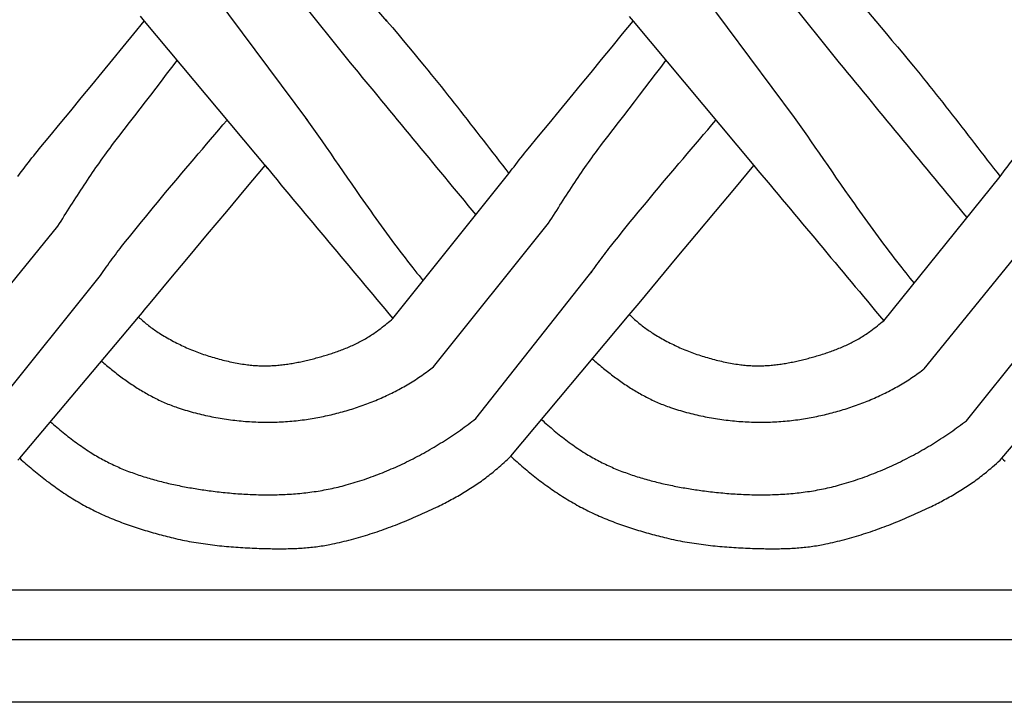
# Model space of a CAD drawing. Units: millimetres. Extents: x 54 to 246, y -31 to 31.
# Drawn here: x 85 to 130, y -31 to 0 of the extents above; entities that cross this region are included whole.
import ezdxf

# ---------------------------------------------------------------- set-up
doc = ezdxf.new("R2010")
doc.units = ezdxf.units.MM
doc.layers.add('Vector Layer 4', color=7, linetype='Continuous', lineweight=30)

msp = doc.modelspace()

# ---------------------------------------------------------------- linework, layer by layer
at = {"layer": 'Vector Layer 4', "color": 18, "lineweight": 30, "true_color": 0x000000}
for p, q in [((102.122, -0.125), (96.551, 6.494)), ((118.713, 6.494), (124.284, -0.125)), ((95.084, 4.714), (100.456, -2.017)), ((117.247, 4.714), (122.618, -2.017)), ((93.238, 2.463), (98.514, -4.627)), ((115.4, 2.463), (120.58, -4.49)), ((91.116, -0.129), (96.71, -6.816)), ((113.278, -0.129), (118.756, -6.676)), ((98.415, -4.493), (98.415, -4.493)), ((102.393, -13.61), (107.65, -7.035)), ((124.64, -13.711), (129.916, -7.168)), ((104.227, -15.802), (109.449, -9.289)), ((81.942, -15.898), (87.199, -9.428)), ((126.469, -15.898), (131.726, -9.428)), ((106.149, -18.148), (111.473, -11.403)), ((111.375, -11.527), (111.375, -11.527)), ((83.862, -18.245), (89.129, -11.665)), ((128.389, -18.245), (133.656, -11.665)), ((85.472, -19.952), (90.859, -13.544)), ((107.733, -19.858), (113.108, -13.438)), ((129.999, -19.952), (135.386, -13.544)), ((73.503, -25.919), (226.363, -25.919)), ((226.363, -28.179), (73.503, -28.179))]:
    msp.add_line(p, q, dxfattribs=at)
at = {"layer": 'Vector Layer 4', "color": 18, "lineweight": 30, "true_color": 0x000000, "extrusion": (0, 0, -1)}
for points in [[(-73.503, -31.016), (-73.503, 30.857), (-73.503, 30.857), (-226.363, 30.857), (-226.363, 30.857), (-226.363, -31.016), (-226.363, -31.016), (-73.503, -31.016)], [(-129.916, -7.168), (-129.994, -7.062), (-130.073, -6.957), (-130.153, -6.851), (-130.232, -6.747), (-130.312, -6.642), (-130.393, -6.538), (-130.473, -6.434), (-130.555, -6.331), (-130.636, -6.228), (-130.719, -6.126), (-130.801, -6.024), (-130.884, -5.923), (-130.884, -5.923), (-131.722, -4.905), (-132.56, -3.887), (-133.397, -2.868), (-134.233, -1.849), (-135.069, -0.829), (-135.904, 0.191)], [(-85.389, -7.168), (-85.467, -7.062), (-85.546, -6.957), (-85.626, -6.851), (-85.705, -6.746), (-85.785, -6.642), (-85.866, -6.538), (-85.946, -6.434), (-86.028, -6.331), (-86.109, -6.228), (-86.192, -6.126), (-86.274, -6.024), (-86.357, -5.923), (-86.357, -5.923), (-86.834, -5.346), (-87.311, -4.767), (-87.787, -4.189), (-88.263, -3.61), (-88.739, -3.03), (-89.214, -2.451), (-89.69, -1.871), (-90.165, -1.29), (-90.641, -0.71), (-91.116, -0.129)], [(-102.068, -0.061), (-102.122, -0.125), (-102.122, -0.125), (-102.367, -0.416), (-102.611, -0.708), (-102.855, -1), (-103.099, -1.292), (-103.342, -1.585), (-103.585, -1.878), (-103.827, -2.172), (-103.827, -2.172), (-103.978, -2.356), (-104.128, -2.54), (-104.278, -2.725), (-104.428, -2.91), (-104.577, -3.096), (-104.725, -3.282), (-104.873, -3.468), (-105.021, -3.655), (-105.168, -3.842), (-105.315, -4.029), (-105.462, -4.216), (-105.609, -4.404), (-105.755, -4.592), (-105.901, -4.78), (-106.047, -4.968), (-106.193, -5.156), (-106.339, -5.344), (-106.484, -5.532), (-106.63, -5.72), (-106.775, -5.908), (-106.921, -6.097), (-107.066, -6.285), (-107.212, -6.472), (-107.358, -6.66), (-107.504, -6.848), (-107.65, -7.035)], [(-107.65, -7.035), (-107.727, -6.932), (-107.805, -6.829), (-107.882, -6.727), (-107.96, -6.625), (-108.039, -6.523), (-108.118, -6.422), (-108.197, -6.321), (-108.277, -6.221), (-108.358, -6.121), (-108.438, -6.022), (-108.52, -5.923), (-108.52, -5.923), (-108.997, -5.346), (-109.473, -4.767), (-109.95, -4.189), (-110.425, -3.61), (-110.901, -3.03), (-111.377, -2.451), (-111.852, -1.871), (-112.327, -1.29), (-112.803, -0.71), (-113.278, -0.129)], [(-124.23, -0.061), (-124.284, -0.125), (-124.284, -0.125), (-124.529, -0.416), (-124.773, -0.708), (-125.017, -1), (-125.261, -1.292), (-125.504, -1.585), (-125.747, -1.878), (-125.989, -2.172), (-125.989, -2.172), (-126.138, -2.353), (-126.287, -2.536), (-126.435, -2.718), (-126.583, -2.901), (-126.73, -3.085), (-126.877, -3.269), (-127.023, -3.453), (-127.169, -3.637), (-127.315, -3.822), (-127.46, -4.007), (-127.605, -4.192), (-127.75, -4.378), (-127.895, -4.563), (-128.04, -4.749), (-128.184, -4.935), (-128.328, -5.121), (-128.472, -5.307), (-128.616, -5.494), (-128.761, -5.68), (-128.905, -5.866), (-129.049, -6.052), (-129.193, -6.239), (-129.337, -6.425), (-129.482, -6.611), (-129.626, -6.797), (-129.771, -6.983), (-129.916, -7.168)], [(-87.199, -9.428), (-87.273, -9.311), (-87.347, -9.194), (-87.421, -9.078), (-87.495, -8.961), (-87.569, -8.844), (-87.643, -8.727), (-87.717, -8.611), (-87.792, -8.494), (-87.866, -8.378), (-87.941, -8.262), (-88.015, -8.146), (-88.09, -8.03), (-88.165, -7.914), (-88.241, -7.799), (-88.316, -7.683), (-88.392, -7.568), (-88.468, -7.453), (-88.544, -7.339), (-88.621, -7.225), (-88.698, -7.111), (-88.775, -6.997), (-88.852, -6.884), (-88.93, -6.771), (-89.008, -6.658), (-89.087, -6.546), (-89.166, -6.434), (-89.245, -6.323), (-89.325, -6.212), (-89.406, -6.101), (-89.486, -5.991), (-89.568, -5.882), (-89.649, -5.773), (-89.732, -5.664), (-89.732, -5.664), (-89.974, -5.353), (-90.215, -5.042), (-90.456, -4.73), (-90.697, -4.418), (-90.937, -4.105), (-91.177, -3.793), (-91.416, -3.479), (-91.655, -3.166), (-91.894, -2.853), (-92.132, -2.539), (-92.37, -2.226), (-92.608, -1.912)], [(-109.449, -9.289), (-109.522, -9.173), (-109.596, -9.057), (-109.67, -8.941), (-109.743, -8.825), (-109.817, -8.709), (-109.891, -8.593), (-109.965, -8.477), (-110.039, -8.362), (-110.113, -8.246), (-110.187, -8.131), (-110.262, -8.016), (-110.337, -7.901), (-110.411, -7.786), (-110.486, -7.671), (-110.562, -7.557), (-110.637, -7.443), (-110.713, -7.329), (-110.789, -7.215), (-110.866, -7.102), (-110.942, -6.989), (-111.019, -6.876), (-111.097, -6.764), (-111.175, -6.652), (-111.253, -6.541), (-111.331, -6.43), (-111.41, -6.319), (-111.49, -6.209), (-111.57, -6.099), (-111.65, -5.989), (-111.731, -5.881), (-111.812, -5.772), (-111.894, -5.664), (-111.894, -5.664), (-112.136, -5.353), (-112.378, -5.042), (-112.619, -4.73), (-112.859, -4.418), (-113.099, -4.105), (-113.339, -3.793), (-113.578, -3.479), (-113.817, -3.166), (-114.056, -2.853), (-114.294, -2.539), (-114.532, -2.226), (-114.77, -1.912)], [(-89.129, -11.665), (-89.195, -11.569), (-89.262, -11.473), (-89.329, -11.377), (-89.396, -11.281), (-89.463, -11.186), (-89.531, -11.092), (-89.6, -10.997), (-89.669, -10.903), (-89.738, -10.81), (-89.808, -10.717), (-89.878, -10.624), (-89.949, -10.532), (-90.02, -10.44), (-90.092, -10.349), (-90.092, -10.349), (-90.271, -10.125), (-90.45, -9.901), (-90.63, -9.677), (-90.811, -9.454), (-90.992, -9.231), (-91.173, -9.009), (-91.355, -8.787), (-91.538, -8.566), (-91.72, -8.344), (-91.904, -8.124), (-92.087, -7.903), (-92.271, -7.683), (-92.456, -7.463), (-92.64, -7.243), (-92.825, -7.024), (-93.01, -6.804), (-93.196, -6.585), (-93.381, -6.366), (-93.567, -6.147), (-93.753, -5.929), (-93.94, -5.71), (-94.126, -5.492), (-94.312, -5.274), (-94.499, -5.055), (-94.686, -4.837), (-94.872, -4.619)], [(-111.381, -11.534), (-111.446, -11.441), (-111.511, -11.348), (-111.577, -11.255), (-111.642, -11.163), (-111.709, -11.071), (-111.775, -10.979), (-111.842, -10.888), (-111.91, -10.797), (-111.978, -10.707), (-112.046, -10.616), (-112.115, -10.527), (-112.184, -10.438), (-112.254, -10.349), (-112.254, -10.349), (-112.433, -10.125), (-112.612, -9.901), (-112.792, -9.677), (-112.973, -9.454), (-113.154, -9.231), (-113.335, -9.009), (-113.517, -8.787), (-113.7, -8.566), (-113.882, -8.345), (-114.066, -8.124), (-114.249, -7.903), (-114.433, -7.683), (-114.618, -7.463), (-114.802, -7.243), (-114.987, -7.024), (-115.172, -6.804), (-115.358, -6.585), (-115.543, -6.366), (-115.729, -6.148), (-115.915, -5.929), (-116.102, -5.711), (-116.288, -5.492), (-116.475, -5.274), (-116.661, -5.056), (-116.848, -4.837), (-117.035, -4.619)]]:
    msp.add_lwpolyline(points, dxfattribs=at)
at = {"layer": 'Vector Layer 4', "color": 18, "lineweight": 30, "true_color": 0x000000}
for points in [[(90.935, 0.094), (91.115, -0.127), (91.115, -0.127), (91.116, -0.128), (91.117, -0.13), (91.118, -0.131), (91.119, -0.132), (91.12, -0.133), (91.12, -0.133), (91.121, -0.134), (91.121, -0.134), (91.12, -0.134), (91.12, -0.133), (91.119, -0.132), (91.118, -0.131), (91.116, -0.129)], [(113.1, 0.09), (113.277, -0.127), (113.277, -0.127), (113.278, -0.128), (113.279, -0.13), (113.28, -0.131), (113.281, -0.132), (113.282, -0.133), (113.282, -0.133), (113.283, -0.134), (113.283, -0.134), (113.283, -0.134), (113.282, -0.133), (113.281, -0.132), (113.28, -0.131), (113.278, -0.129)], [(98.418, -4.49), (98.568, -4.703), (98.719, -4.917), (98.869, -5.131), (99.018, -5.345), (99.168, -5.559), (99.168, -5.559), (99.362, -5.839), (99.555, -6.12), (99.749, -6.4), (99.943, -6.68), (100.136, -6.961), (100.33, -7.241), (100.524, -7.521), (100.719, -7.8), (100.913, -8.08), (100.913, -8.08), (101.031, -8.247), (101.148, -8.414), (101.266, -8.581), (101.384, -8.748), (101.502, -8.914), (101.621, -9.08), (101.74, -9.246), (101.86, -9.412), (101.98, -9.577), (102.1, -9.742), (102.221, -9.906), (102.343, -10.07), (102.465, -10.234), (102.587, -10.397), (102.711, -10.56), (102.711, -10.56), (102.827, -10.713), (102.943, -10.864), (103.06, -11.016), (103.178, -11.166), (103.296, -11.317), (103.296, -11.317), (103.389, -11.433), (103.482, -11.549), (103.575, -11.665), (103.669, -11.781), (103.763, -11.896)], [(120.58, -4.49), (120.73, -4.703), (120.881, -4.917), (121.031, -5.131), (121.181, -5.345), (121.33, -5.559), (121.33, -5.559), (121.524, -5.839), (121.718, -6.12), (121.911, -6.4), (122.105, -6.68), (122.298, -6.961), (122.492, -7.241), (122.686, -7.521), (122.881, -7.8), (123.076, -8.08), (123.076, -8.08), (123.193, -8.247), (123.31, -8.414), (123.428, -8.581), (123.546, -8.748), (123.665, -8.914), (123.783, -9.08), (123.902, -9.246), (124.022, -9.412), (124.142, -9.577), (124.263, -9.742), (124.384, -9.906), (124.505, -10.07), (124.627, -10.234), (124.75, -10.397), (124.873, -10.56), (124.873, -10.56), (124.989, -10.713), (125.105, -10.864), (125.223, -11.016), (125.34, -11.166), (125.459, -11.317), (125.459, -11.317), (125.55, -11.432), (125.642, -11.548), (125.735, -11.663), (125.828, -11.777), (125.921, -11.891), (126.015, -12.005)], [(90.859, -13.544), (90.946, -13.438), (91.033, -13.333), (91.121, -13.227), (91.209, -13.122), (91.297, -13.018), (91.386, -12.914), (91.386, -12.914), (92.254, -11.874), (93.122, -10.834), (93.991, -9.794), (94.858, -8.755), (95.726, -7.715), (96.593, -6.676)], [(113.108, -13.438), (113.196, -13.332), (113.283, -13.227), (113.371, -13.122), (113.46, -13.018), (113.548, -12.914), (113.548, -12.914), (114.417, -11.874), (115.285, -10.834), (116.153, -9.794), (117.021, -8.755), (117.888, -7.715), (118.756, -6.676)], [(90.859, -13.544), (90.908, -13.589), (90.958, -13.633), (91.008, -13.677), (91.059, -13.721), (91.11, -13.764), (91.161, -13.807), (91.213, -13.849), (91.265, -13.891), (91.317, -13.932), (91.37, -13.973), (91.423, -14.013), (91.477, -14.053), (91.531, -14.092), (91.585, -14.131), (91.64, -14.169), (91.696, -14.206), (91.751, -14.243), (91.808, -14.279), (91.808, -14.279), (91.877, -14.323), (91.947, -14.366), (92.017, -14.408), (92.087, -14.45), (92.158, -14.491), (92.23, -14.531), (92.302, -14.571), (92.374, -14.611), (92.446, -14.649), (92.519, -14.687), (92.593, -14.725), (92.666, -14.761), (92.741, -14.797), (92.815, -14.833), (92.89, -14.868), (92.965, -14.902), (93.04, -14.936), (93.116, -14.969), (93.192, -15.001), (93.268, -15.033), (93.345, -15.064), (93.422, -15.094), (93.499, -15.124), (93.576, -15.153), (93.654, -15.182), (93.732, -15.21), (93.81, -15.237), (93.888, -15.264), (93.967, -15.29), (94.045, -15.315), (94.124, -15.34), (94.203, -15.364), (94.283, -15.387), (94.362, -15.41), (94.442, -15.433), (94.521, -15.454), (94.601, -15.475), (94.681, -15.495), (94.761, -15.515), (94.842, -15.534), (94.922, -15.552), (95.003, -15.57), (95.083, -15.587), (95.164, -15.603), (95.245, -15.619), (95.325, -15.634), (95.406, -15.649), (95.487, -15.663), (95.568, -15.676), (95.649, -15.688), (95.73, -15.7), (95.73, -15.7), (95.795, -15.709), (95.859, -15.717), (95.924, -15.725), (95.989, -15.731), (96.055, -15.737), (96.12, -15.742), (96.185, -15.746), (96.25, -15.75), (96.316, -15.753), (96.381, -15.755), (96.447, -15.756), (96.513, -15.757), (96.578, -15.757), (96.644, -15.757), (96.71, -15.756), (96.775, -15.754), (96.841, -15.751), (96.907, -15.748), (96.972, -15.745), (97.038, -15.74), (97.104, -15.736), (97.17, -15.73), (97.235, -15.724), (97.301, -15.718), (97.366, -15.71), (97.432, -15.703), (97.497, -15.695), (97.562, -15.686), (97.628, -15.677), (97.693, -15.667), (97.758, -15.657), (97.823, -15.646), (97.888, -15.635), (97.952, -15.623), (98.017, -15.611), (98.081, -15.599), (98.146, -15.586), (98.21, -15.572), (98.274, -15.559), (98.338, -15.544), (98.402, -15.53), (98.402, -15.53), (98.466, -15.515), (98.53, -15.499), (98.595, -15.484), (98.659, -15.468), (98.724, -15.452), (98.788, -15.435), (98.853, -15.419), (98.917, -15.402), (98.982, -15.384), (99.046, -15.367), (99.11, -15.349), (99.175, -15.331), (99.239, -15.312), (99.303, -15.293), (99.367, -15.274), (99.431, -15.254), (99.495, -15.234), (99.559, -15.214), (99.622, -15.193), (99.686, -15.172), (99.749, -15.15), (99.812, -15.128), (99.875, -15.106), (99.938, -15.083), (100.001, -15.06), (100.063, -15.036), (100.126, -15.012), (100.188, -14.987), (100.25, -14.962), (100.311, -14.937), (100.373, -14.911), (100.434, -14.884), (100.495, -14.857), (100.555, -14.83), (100.616, -14.802), (100.676, -14.773), (100.736, -14.744), (100.795, -14.715), (100.854, -14.685), (100.913, -14.654), (100.972, -14.623), (101.03, -14.592), (101.088, -14.559), (101.145, -14.527), (101.202, -14.493), (101.259, -14.459), (101.316, -14.425), (101.372, -14.39), (101.427, -14.354), (101.482, -14.317), (101.537, -14.28), (101.591, -14.243), (101.645, -14.204), (101.698, -14.166), (101.698, -14.166), (101.77, -14.112), (101.841, -14.058), (101.912, -14.004), (101.982, -13.949), (102.052, -13.894), (102.121, -13.838), (102.189, -13.782), (102.258, -13.725), (102.326, -13.668), (102.393, -13.61)], [(113.108, -13.438), (113.156, -13.482), (113.203, -13.526), (113.251, -13.57), (113.299, -13.613), (113.348, -13.656), (113.397, -13.698), (113.446, -13.74), (113.495, -13.782), (113.545, -13.823), (113.595, -13.864), (113.646, -13.904), (113.697, -13.944), (113.748, -13.983), (113.8, -14.022), (113.852, -14.06), (113.904, -14.098), (113.957, -14.135), (114.01, -14.172), (114.064, -14.208), (114.118, -14.244), (114.173, -14.279), (114.173, -14.279), (114.242, -14.323), (114.311, -14.366), (114.382, -14.408), (114.452, -14.45), (114.523, -14.491), (114.595, -14.531), (114.666, -14.571), (114.739, -14.611), (114.811, -14.649), (114.884, -14.687), (114.958, -14.725), (115.031, -14.761), (115.105, -14.797), (115.18, -14.833), (115.254, -14.868), (115.33, -14.902), (115.405, -14.936), (115.481, -14.969), (115.557, -15.001), (115.633, -15.033), (115.71, -15.064), (115.786, -15.094), (115.863, -15.124), (115.941, -15.153), (116.018, -15.182), (116.096, -15.21), (116.174, -15.237), (116.253, -15.264), (116.331, -15.29), (116.41, -15.315), (116.489, -15.34), (116.568, -15.364), (116.647, -15.387), (116.727, -15.41), (116.806, -15.433), (116.886, -15.454), (116.966, -15.475), (117.046, -15.495), (117.126, -15.515), (117.207, -15.534), (117.287, -15.552), (117.367, -15.57), (117.448, -15.587), (117.529, -15.603), (117.609, -15.619), (117.69, -15.634), (117.771, -15.649), (117.852, -15.663), (117.933, -15.676), (118.014, -15.688), (118.095, -15.7), (118.095, -15.7), (118.159, -15.709), (118.224, -15.717), (118.289, -15.725), (118.354, -15.731), (118.419, -15.737), (118.485, -15.742), (118.55, -15.746), (118.615, -15.75), (118.681, -15.753), (118.746, -15.755), (118.812, -15.756), (118.877, -15.757), (118.943, -15.757), (119.009, -15.757), (119.074, -15.756), (119.14, -15.754), (119.206, -15.751), (119.272, -15.748), (119.337, -15.745), (119.403, -15.74), (119.469, -15.736), (119.534, -15.73), (119.6, -15.724), (119.665, -15.718), (119.731, -15.71), (119.796, -15.703), (119.862, -15.695), (119.927, -15.686), (119.992, -15.677), (120.058, -15.667), (120.123, -15.657), (120.188, -15.646), (120.252, -15.635), (120.317, -15.623), (120.382, -15.611), (120.446, -15.599), (120.511, -15.586), (120.575, -15.572), (120.639, -15.559), (120.703, -15.544), (120.766, -15.53), (120.766, -15.53), (120.831, -15.515), (120.895, -15.499), (120.96, -15.484), (121.024, -15.468), (121.089, -15.452), (121.153, -15.435), (121.217, -15.419), (121.282, -15.402), (121.346, -15.384), (121.411, -15.367), (121.475, -15.349), (121.539, -15.331), (121.604, -15.312), (121.668, -15.293), (121.732, -15.274), (121.796, -15.254), (121.86, -15.234), (121.923, -15.214), (121.987, -15.193), (122.05, -15.172), (122.114, -15.15), (122.177, -15.128), (122.24, -15.106), (122.303, -15.083), (122.366, -15.06), (122.428, -15.036), (122.49, -15.012), (122.553, -14.987), (122.614, -14.962), (122.676, -14.937), (122.737, -14.911), (122.799, -14.884), (122.86, -14.857), (122.92, -14.83), (122.981, -14.802), (123.041, -14.773), (123.1, -14.744), (123.16, -14.715), (123.219, -14.685), (123.278, -14.654), (123.337, -14.623), (123.395, -14.592), (123.453, -14.559), (123.51, -14.527), (123.567, -14.493), (123.624, -14.459), (123.68, -14.425), (123.736, -14.39), (123.792, -14.354), (123.847, -14.317), (123.902, -14.28), (123.956, -14.243), (124.01, -14.204), (124.063, -14.166), (124.063, -14.166), (124.137, -14.111), (124.21, -14.055), (124.283, -13.999), (124.355, -13.943), (124.427, -13.885), (124.498, -13.828), (124.569, -13.769), (124.64, -13.711)], [(89.179, -15.542), (89.236, -15.591), (89.293, -15.639), (89.35, -15.688), (89.408, -15.736), (89.465, -15.784), (89.523, -15.832), (89.582, -15.88), (89.64, -15.927), (89.699, -15.974), (89.758, -16.021), (89.817, -16.067), (89.877, -16.114), (89.937, -16.16), (89.997, -16.205), (90.057, -16.25), (90.118, -16.295), (90.178, -16.34), (90.24, -16.384), (90.301, -16.428), (90.363, -16.471), (90.425, -16.515), (90.487, -16.557), (90.549, -16.599), (90.612, -16.641), (90.675, -16.683), (90.738, -16.724), (90.802, -16.764), (90.865, -16.804), (90.929, -16.844), (90.994, -16.883), (91.058, -16.921), (91.123, -16.959), (91.188, -16.997), (91.253, -17.034), (91.319, -17.07), (91.385, -17.106), (91.451, -17.141), (91.517, -17.176), (91.584, -17.21), (91.651, -17.244), (91.718, -17.277), (91.785, -17.309), (91.853, -17.341), (91.921, -17.372), (91.989, -17.403), (92.058, -17.433), (92.126, -17.462), (92.195, -17.49), (92.265, -17.518), (92.334, -17.545), (92.404, -17.572), (92.474, -17.597), (92.544, -17.622), (92.615, -17.646), (92.615, -17.646), (92.705, -17.676), (92.795, -17.706), (92.886, -17.734), (92.977, -17.762), (93.068, -17.79), (93.159, -17.816), (93.251, -17.842), (93.343, -17.867), (93.435, -17.892), (93.528, -17.916), (93.621, -17.939), (93.713, -17.962), (93.807, -17.984), (93.9, -18.005), (93.994, -18.025), (94.087, -18.045), (94.181, -18.064), (94.275, -18.082), (94.37, -18.1), (94.464, -18.117), (94.559, -18.134), (94.654, -18.149), (94.749, -18.164), (94.844, -18.178), (94.939, -18.192), (95.034, -18.205), (95.129, -18.217), (95.225, -18.228), (95.32, -18.239), (95.416, -18.249), (95.512, -18.258), (95.608, -18.267), (95.703, -18.275), (95.799, -18.282), (95.895, -18.288), (95.991, -18.294), (96.087, -18.299), (96.183, -18.303), (96.279, -18.307), (96.375, -18.31), (96.471, -18.312), (96.567, -18.313), (96.663, -18.314), (96.759, -18.314), (96.855, -18.313), (96.951, -18.312), (97.046, -18.309), (97.142, -18.306), (97.238, -18.303), (97.333, -18.298), (97.429, -18.293), (97.524, -18.287), (97.619, -18.28), (97.714, -18.273), (97.809, -18.265), (97.904, -18.256), (97.999, -18.246), (98.094, -18.236), (98.188, -18.225), (98.282, -18.213), (98.377, -18.2), (98.471, -18.187), (98.471, -18.187), (98.557, -18.174), (98.643, -18.16), (98.73, -18.146), (98.816, -18.132), (98.902, -18.116), (98.989, -18.101), (99.075, -18.084), (99.161, -18.067), (99.248, -18.05), (99.334, -18.032), (99.42, -18.013), (99.506, -17.994), (99.592, -17.974), (99.678, -17.954), (99.764, -17.933), (99.85, -17.911), (99.935, -17.889), (100.021, -17.866), (100.106, -17.843), (100.192, -17.819), (100.277, -17.795), (100.362, -17.77), (100.447, -17.744), (100.531, -17.718), (100.616, -17.691), (100.7, -17.664), (100.784, -17.636), (100.868, -17.607), (100.952, -17.578), (101.036, -17.548), (101.119, -17.518), (101.202, -17.487), (101.285, -17.456), (101.368, -17.424), (101.451, -17.391), (101.533, -17.358), (101.615, -17.325), (101.696, -17.29), (101.778, -17.255), (101.859, -17.22), (101.94, -17.184), (102.021, -17.147), (102.101, -17.11), (102.181, -17.072), (102.26, -17.034), (102.34, -16.995), (102.419, -16.955), (102.497, -16.915), (102.576, -16.874), (102.654, -16.833), (102.731, -16.791), (102.808, -16.748), (102.885, -16.705), (102.962, -16.661), (103.038, -16.617), (103.113, -16.572), (103.188, -16.527), (103.263, -16.481), (103.338, -16.434), (103.411, -16.387), (103.485, -16.339), (103.558, -16.29), (103.631, -16.241), (103.703, -16.192), (103.774, -16.142), (103.846, -16.091), (103.916, -16.039), (103.986, -15.987), (104.056, -15.935), (104.056, -15.935), (104.113, -15.891), (104.17, -15.846), (104.227, -15.802)], [(111.43, -15.442), (111.487, -15.491), (111.543, -15.54), (111.6, -15.589), (111.657, -15.638), (111.714, -15.687), (111.771, -15.735), (111.829, -15.783), (111.887, -15.831), (111.945, -15.879), (112.004, -15.926), (112.062, -15.973), (112.122, -16.02), (112.181, -16.067), (112.24, -16.113), (112.3, -16.159), (112.36, -16.204), (112.421, -16.25), (112.481, -16.295), (112.542, -16.339), (112.603, -16.383), (112.665, -16.427), (112.727, -16.471), (112.789, -16.514), (112.851, -16.557), (112.913, -16.599), (112.976, -16.641), (113.039, -16.682), (113.102, -16.723), (113.166, -16.764), (113.229, -16.804), (113.294, -16.843), (113.358, -16.882), (113.422, -16.921), (113.487, -16.959), (113.552, -16.996), (113.618, -17.033), (113.683, -17.07), (113.749, -17.106), (113.815, -17.141), (113.882, -17.176), (113.948, -17.21), (114.015, -17.244), (114.082, -17.277), (114.15, -17.309), (114.218, -17.341), (114.286, -17.372), (114.354, -17.403), (114.422, -17.433), (114.491, -17.462), (114.56, -17.49), (114.629, -17.518), (114.699, -17.545), (114.769, -17.572), (114.839, -17.597), (114.909, -17.622), (114.979, -17.646), (114.979, -17.646), (115.069, -17.676), (115.16, -17.706), (115.25, -17.734), (115.341, -17.762), (115.433, -17.79), (115.524, -17.816), (115.616, -17.842), (115.708, -17.867), (115.8, -17.892), (115.893, -17.916), (115.985, -17.939), (116.078, -17.962), (116.171, -17.984), (116.265, -18.005), (116.358, -18.025), (116.452, -18.045), (116.546, -18.064), (116.64, -18.082), (116.735, -18.1), (116.829, -18.117), (116.924, -18.134), (117.018, -18.149), (117.113, -18.164), (117.208, -18.178), (117.304, -18.192), (117.399, -18.205), (117.494, -18.217), (117.59, -18.228), (117.685, -18.239), (117.781, -18.249), (117.877, -18.258), (117.972, -18.267), (118.068, -18.275), (118.164, -18.282), (118.26, -18.288), (118.356, -18.294), (118.452, -18.299), (118.548, -18.303), (118.644, -18.307), (118.74, -18.31), (118.836, -18.312), (118.932, -18.313), (119.028, -18.314), (119.124, -18.314), (119.22, -18.313), (119.315, -18.312), (119.411, -18.309), (119.507, -18.306), (119.602, -18.303), (119.698, -18.298), (119.793, -18.293), (119.889, -18.287), (119.984, -18.28), (120.079, -18.273), (120.174, -18.265), (120.269, -18.256), (120.364, -18.246), (120.458, -18.236), (120.553, -18.225), (120.647, -18.213), (120.741, -18.2), (120.835, -18.187), (120.835, -18.187), (120.922, -18.174), (121.008, -18.16), (121.094, -18.146), (121.181, -18.132), (121.267, -18.116), (121.354, -18.101), (121.44, -18.084), (121.526, -18.067), (121.612, -18.05), (121.699, -18.032), (121.785, -18.013), (121.871, -17.994), (121.957, -17.974), (122.043, -17.954), (122.129, -17.933), (122.214, -17.911), (122.3, -17.889), (122.386, -17.866), (122.471, -17.843), (122.556, -17.819), (122.641, -17.795), (122.726, -17.77), (122.811, -17.744), (122.896, -17.718), (122.981, -17.691), (123.065, -17.664), (123.149, -17.636), (123.233, -17.607), (123.317, -17.578), (123.401, -17.548), (123.484, -17.518), (123.567, -17.487), (123.65, -17.456), (123.733, -17.424), (123.815, -17.391), (123.898, -17.358), (123.98, -17.325), (124.061, -17.29), (124.143, -17.255), (124.224, -17.22), (124.305, -17.184), (124.385, -17.147), (124.466, -17.11), (124.545, -17.072), (124.625, -17.034), (124.704, -16.995), (124.783, -16.955), (124.862, -16.915), (124.94, -16.874), (125.018, -16.833), (125.096, -16.791), (125.173, -16.748), (125.25, -16.705), (125.326, -16.661), (125.402, -16.617), (125.478, -16.572), (125.553, -16.527), (125.628, -16.481), (125.702, -16.434), (125.776, -16.387), (125.85, -16.339), (125.923, -16.29), (125.995, -16.241), (126.068, -16.192), (126.139, -16.142), (126.21, -16.091), (126.281, -16.039), (126.351, -15.987), (126.421, -15.935), (126.421, -15.935), (126.437, -15.922), (126.453, -15.91), (126.469, -15.898)], [(86.869, -18.29), (86.939, -18.353), (87.01, -18.415), (87.081, -18.477), (87.152, -18.539), (87.224, -18.6), (87.296, -18.661), (87.368, -18.721), (87.441, -18.781), (87.514, -18.84), (87.588, -18.899), (87.662, -18.957), (87.736, -19.015), (87.811, -19.073), (87.886, -19.129), (87.961, -19.186), (88.037, -19.241), (88.114, -19.297), (88.191, -19.351), (88.268, -19.405), (88.346, -19.459), (88.424, -19.512), (88.502, -19.565), (88.581, -19.616), (88.661, -19.668), (88.741, -19.718), (88.741, -19.718), (88.81, -19.761), (88.879, -19.803), (88.948, -19.845), (89.018, -19.886), (89.089, -19.926), (89.159, -19.965), (89.23, -20.004), (89.302, -20.042), (89.374, -20.08), (89.446, -20.117), (89.518, -20.153), (89.591, -20.189), (89.664, -20.224), (89.737, -20.259), (89.811, -20.293), (89.885, -20.326), (89.96, -20.359), (90.034, -20.392), (90.109, -20.423), (90.184, -20.454), (90.26, -20.485), (90.336, -20.515), (90.412, -20.545), (90.488, -20.574), (90.564, -20.602), (90.641, -20.63), (90.718, -20.657), (90.795, -20.684), (90.872, -20.711), (90.95, -20.737), (91.028, -20.762), (91.106, -20.787), (91.184, -20.811), (91.262, -20.835), (91.341, -20.859), (91.42, -20.882), (91.498, -20.904), (91.577, -20.926), (91.657, -20.948), (91.736, -20.969), (91.815, -20.99), (91.895, -21.01), (91.975, -21.03), (92.054, -21.05), (92.134, -21.069), (92.214, -21.088), (92.294, -21.106), (92.374, -21.124), (92.455, -21.141), (92.535, -21.159), (92.615, -21.175), (92.696, -21.192), (92.776, -21.208), (92.857, -21.223), (92.937, -21.239), (93.018, -21.254), (93.099, -21.268), (93.179, -21.283), (93.26, -21.297), (93.341, -21.31), (93.421, -21.324), (93.502, -21.337), (93.583, -21.349), (93.663, -21.362), (93.744, -21.374), (93.824, -21.386), (93.905, -21.397), (93.985, -21.408), (94.066, -21.419), (94.146, -21.43), (94.146, -21.43), (94.238, -21.442), (94.331, -21.454), (94.423, -21.465), (94.516, -21.476), (94.608, -21.486), (94.701, -21.496), (94.794, -21.506), (94.887, -21.516), (94.98, -21.524), (95.073, -21.533), (95.167, -21.541), (95.26, -21.549), (95.354, -21.556), (95.447, -21.563), (95.541, -21.569), (95.634, -21.575), (95.728, -21.58), (95.822, -21.585), (95.916, -21.59), (96.01, -21.594), (96.103, -21.597), (96.197, -21.6), (96.291, -21.603), (96.385, -21.605), (96.479, -21.606), (96.573, -21.608), (96.667, -21.608), (96.761, -21.608), (96.855, -21.608), (96.949, -21.606), (97.043, -21.605), (97.137, -21.603), (97.23, -21.6), (97.324, -21.597), (97.418, -21.593), (97.512, -21.589), (97.605, -21.584), (97.699, -21.578), (97.792, -21.572), (97.886, -21.565), (97.979, -21.558), (98.073, -21.55), (98.166, -21.541), (98.259, -21.532), (98.352, -21.522), (98.445, -21.512), (98.538, -21.501), (98.63, -21.489), (98.723, -21.476), (98.815, -21.463), (98.908, -21.45), (99, -21.435), (99.092, -21.42), (99.184, -21.404), (99.275, -21.388), (99.367, -21.371), (99.458, -21.353), (99.549, -21.334), (99.64, -21.315), (99.731, -21.295), (99.822, -21.275), (99.912, -21.253), (100.003, -21.231), (100.093, -21.208), (100.183, -21.184), (100.272, -21.16), (100.272, -21.16), (100.376, -21.131), (100.48, -21.101), (100.584, -21.07), (100.687, -21.038), (100.791, -21.006), (100.894, -20.973), (100.997, -20.94), (101.1, -20.905), (101.202, -20.87), (101.305, -20.834), (101.407, -20.797), (101.509, -20.76), (101.611, -20.722), (101.712, -20.683), (101.814, -20.644), (101.915, -20.604), (102.016, -20.563), (102.116, -20.521), (102.217, -20.479), (102.317, -20.436), (102.417, -20.392), (102.517, -20.348), (102.616, -20.303), (102.715, -20.258), (102.814, -20.211), (102.913, -20.165), (103.011, -20.117), (103.109, -20.069), (103.207, -20.02), (103.304, -19.971), (103.401, -19.92), (103.498, -19.87), (103.595, -19.818), (103.691, -19.766), (103.787, -19.714), (103.882, -19.661), (103.978, -19.607), (104.072, -19.553), (104.167, -19.498), (104.261, -19.442), (104.355, -19.386), (104.448, -19.329), (104.541, -19.272), (104.634, -19.214), (104.727, -19.156), (104.819, -19.097), (104.91, -19.037), (105.001, -18.977), (105.092, -18.916), (105.183, -18.855), (105.273, -18.794), (105.362, -18.731), (105.451, -18.668), (105.54, -18.605), (105.628, -18.541), (105.716, -18.477), (105.804, -18.412), (105.891, -18.347), (105.977, -18.281), (106.064, -18.215), (106.149, -18.148)], [(109.127, -18.193), (109.199, -18.258), (109.27, -18.322), (109.342, -18.386), (109.414, -18.45), (109.487, -18.513), (109.56, -18.575), (109.633, -18.637), (109.707, -18.699), (109.781, -18.76), (109.855, -18.821), (109.93, -18.881), (110.005, -18.941), (110.081, -19), (110.157, -19.059), (110.234, -19.117), (110.311, -19.174), (110.388, -19.231), (110.466, -19.288), (110.544, -19.344), (110.623, -19.399), (110.702, -19.454), (110.782, -19.508), (110.862, -19.561), (110.943, -19.614), (111.024, -19.667), (111.106, -19.718), (111.106, -19.718), (111.174, -19.761), (111.243, -19.803), (111.313, -19.845), (111.383, -19.886), (111.453, -19.926), (111.524, -19.965), (111.595, -20.004), (111.667, -20.042), (111.738, -20.08), (111.81, -20.117), (111.883, -20.153), (111.956, -20.189), (112.029, -20.224), (112.102, -20.259), (112.176, -20.293), (112.25, -20.326), (112.324, -20.359), (112.399, -20.392), (112.474, -20.423), (112.549, -20.454), (112.625, -20.485), (112.7, -20.515), (112.776, -20.545), (112.853, -20.574), (112.929, -20.602), (113.006, -20.63), (113.083, -20.657), (113.16, -20.684), (113.237, -20.711), (113.315, -20.737), (113.393, -20.762), (113.471, -20.787), (113.549, -20.811), (113.627, -20.835), (113.706, -20.859), (113.784, -20.882), (113.863, -20.904), (113.942, -20.926), (114.021, -20.948), (114.101, -20.969), (114.18, -20.99), (114.26, -21.01), (114.339, -21.03), (114.419, -21.05), (114.499, -21.069), (114.579, -21.088), (114.659, -21.106), (114.739, -21.124), (114.819, -21.141), (114.9, -21.159), (114.98, -21.175), (115.061, -21.192), (115.141, -21.208), (115.222, -21.223), (115.302, -21.239), (115.383, -21.254), (115.464, -21.268), (115.544, -21.283), (115.625, -21.297), (115.705, -21.31), (115.786, -21.324), (115.867, -21.337), (115.947, -21.349), (116.028, -21.362), (116.109, -21.374), (116.189, -21.386), (116.27, -21.397), (116.35, -21.408), (116.431, -21.419), (116.511, -21.43), (116.511, -21.43), (116.603, -21.442), (116.695, -21.454), (116.788, -21.465), (116.88, -21.476), (116.973, -21.486), (117.066, -21.496), (117.159, -21.506), (117.252, -21.516), (117.345, -21.524), (117.438, -21.533), (117.532, -21.541), (117.625, -21.549), (117.718, -21.556), (117.812, -21.563), (117.906, -21.569), (117.999, -21.575), (118.093, -21.58), (118.187, -21.585), (118.28, -21.59), (118.374, -21.594), (118.468, -21.597), (118.562, -21.6), (118.656, -21.603), (118.75, -21.605), (118.844, -21.606), (118.938, -21.608), (119.032, -21.608), (119.126, -21.608), (119.22, -21.608), (119.314, -21.606), (119.408, -21.605), (119.501, -21.603), (119.595, -21.6), (119.689, -21.597), (119.783, -21.593), (119.876, -21.589), (119.97, -21.584), (120.064, -21.578), (120.157, -21.572), (120.251, -21.565), (120.344, -21.558), (120.437, -21.55), (120.531, -21.541), (120.624, -21.532), (120.717, -21.522), (120.81, -21.512), (120.902, -21.501), (120.995, -21.489), (121.088, -21.476), (121.18, -21.463), (121.272, -21.45), (121.364, -21.435), (121.456, -21.42), (121.548, -21.404), (121.64, -21.388), (121.732, -21.371), (121.823, -21.353), (121.914, -21.334), (122.005, -21.315), (122.096, -21.295), (122.187, -21.275), (122.277, -21.253), (122.367, -21.231), (122.458, -21.208), (122.547, -21.184), (122.637, -21.16), (122.637, -21.16), (122.742, -21.13), (122.847, -21.1), (122.952, -21.069), (123.056, -21.037), (123.16, -21.005), (123.265, -20.971), (123.369, -20.937), (123.472, -20.902), (123.576, -20.867), (123.679, -20.831), (123.782, -20.793), (123.885, -20.756), (123.988, -20.717), (124.091, -20.678), (124.193, -20.638), (124.295, -20.597), (124.397, -20.556), (124.498, -20.514), (124.6, -20.471), (124.701, -20.428), (124.802, -20.384), (124.902, -20.339), (125.003, -20.293), (125.103, -20.247), (125.202, -20.2), (125.302, -20.153), (125.401, -20.105), (125.5, -20.056), (125.598, -20.007), (125.697, -19.956), (125.795, -19.906), (125.892, -19.854), (125.99, -19.802), (126.087, -19.75), (126.183, -19.696), (126.28, -19.643), (126.376, -19.588), (126.471, -19.533), (126.566, -19.477), (126.661, -19.421), (126.756, -19.364), (126.85, -19.307), (126.944, -19.249), (127.037, -19.19), (127.13, -19.131), (127.223, -19.071), (127.315, -19.011), (127.407, -18.95), (127.498, -18.889), (127.589, -18.827), (127.68, -18.764), (127.77, -18.701), (127.86, -18.637), (127.949, -18.573), (128.038, -18.509), (128.127, -18.443), (128.215, -18.378), (128.302, -18.312), (128.389, -18.245)], [(85.389, -20.029), (85.472, -19.952)], [(85.472, -19.952), (85.543, -20.015), (85.614, -20.077), (85.685, -20.14), (85.756, -20.202), (85.828, -20.264), (85.9, -20.326), (85.972, -20.387), (86.044, -20.448), (86.117, -20.509), (86.19, -20.569), (86.264, -20.629), (86.337, -20.689), (86.411, -20.748), (86.486, -20.807), (86.56, -20.865), (86.635, -20.923), (86.71, -20.981), (86.786, -21.038), (86.862, -21.094), (86.938, -21.15), (87.014, -21.206), (87.091, -21.261), (87.168, -21.316), (87.246, -21.37), (87.324, -21.424), (87.402, -21.477), (87.48, -21.53), (87.559, -21.582), (87.638, -21.633), (87.718, -21.684), (87.798, -21.735), (87.878, -21.784), (87.958, -21.833), (88.039, -21.882), (88.121, -21.93), (88.202, -21.977), (88.284, -22.024), (88.366, -22.07), (88.449, -22.115), (88.449, -22.115), (88.532, -22.16), (88.615, -22.204), (88.699, -22.247), (88.783, -22.29), (88.868, -22.332), (88.952, -22.373), (89.037, -22.414), (89.123, -22.454), (89.208, -22.493), (89.294, -22.532), (89.38, -22.57), (89.467, -22.608), (89.554, -22.645), (89.641, -22.682), (89.728, -22.718), (89.816, -22.753), (89.904, -22.788), (89.992, -22.822), (90.08, -22.856), (90.169, -22.889), (90.257, -22.922), (90.346, -22.954), (90.435, -22.985), (90.525, -23.016), (90.614, -23.047), (90.704, -23.077), (90.794, -23.107), (90.884, -23.136), (90.974, -23.164), (91.065, -23.193), (91.155, -23.22), (91.246, -23.247), (91.336, -23.274), (91.427, -23.301), (91.518, -23.327), (91.609, -23.352), (91.7, -23.377), (91.792, -23.402), (91.883, -23.426), (91.974, -23.45), (92.066, -23.473), (92.157, -23.496), (92.249, -23.519), (92.34, -23.542), (92.432, -23.563), (92.432, -23.563), (92.535, -23.588), (92.639, -23.611), (92.743, -23.634), (92.847, -23.656), (92.951, -23.677), (93.055, -23.697), (93.159, -23.717), (93.264, -23.736), (93.368, -23.754), (93.473, -23.772), (93.578, -23.789), (93.683, -23.805), (93.788, -23.821), (93.894, -23.836), (93.999, -23.851), (94.104, -23.865), (94.21, -23.878), (94.316, -23.891), (94.421, -23.903), (94.527, -23.914), (94.633, -23.925), (94.739, -23.936), (94.845, -23.946), (94.951, -23.955), (95.057, -23.964), (95.163, -23.972), (95.269, -23.98), (95.375, -23.988), (95.482, -23.995), (95.588, -24.001), (95.694, -24.007), (95.8, -24.013), (95.907, -24.018), (96.013, -24.023), (96.119, -24.028), (96.225, -24.032), (96.331, -24.035), (96.437, -24.039), (96.437, -24.039), (96.517, -24.041), (96.597, -24.043), (96.677, -24.045), (96.756, -24.047), (96.836, -24.048), (96.916, -24.05), (96.996, -24.051), (97.076, -24.051), (97.156, -24.052), (97.236, -24.052), (97.316, -24.052), (97.396, -24.052), (97.476, -24.051), (97.556, -24.05), (97.636, -24.048), (97.715, -24.046), (97.795, -24.044), (97.875, -24.041), (97.955, -24.038), (98.035, -24.034), (98.115, -24.03), (98.194, -24.026), (98.274, -24.021), (98.354, -24.015), (98.433, -24.009), (98.513, -24.002), (98.592, -23.995), (98.672, -23.987), (98.751, -23.979), (98.83, -23.97), (98.909, -23.96), (98.988, -23.95), (99.067, -23.939), (99.146, -23.927), (99.224, -23.914), (99.303, -23.901), (99.381, -23.888), (99.46, -23.873), (99.538, -23.858), (99.538, -23.858), (99.646, -23.835), (99.754, -23.813), (99.862, -23.789), (99.97, -23.764), (100.078, -23.739), (100.185, -23.713), (100.293, -23.687), (100.4, -23.659), (100.507, -23.631), (100.614, -23.603), (100.721, -23.573), (100.828, -23.543), (100.934, -23.512), (101.04, -23.481), (101.146, -23.449), (101.252, -23.416), (101.358, -23.383), (101.464, -23.349), (101.569, -23.314), (101.674, -23.279), (101.779, -23.243), (101.884, -23.207), (101.989, -23.17), (102.093, -23.132), (102.198, -23.094), (102.302, -23.056), (102.406, -23.016), (102.509, -22.977), (102.613, -22.937), (102.716, -22.896), (102.819, -22.854), (102.922, -22.813), (103.025, -22.77), (103.127, -22.728), (103.229, -22.684), (103.331, -22.641), (103.433, -22.596), (103.535, -22.552), (103.636, -22.507), (103.737, -22.461), (103.838, -22.415), (103.939, -22.369), (104.039, -22.322), (104.139, -22.275), (104.239, -22.228), (104.339, -22.18), (104.438, -22.131), (104.438, -22.131), (104.514, -22.094), (104.589, -22.057), (104.664, -22.019), (104.74, -21.981), (104.814, -21.942), (104.889, -21.903), (104.964, -21.864), (105.038, -21.824), (105.112, -21.784), (105.186, -21.743), (105.26, -21.702), (105.334, -21.661), (105.407, -21.619), (105.48, -21.576), (105.553, -21.533), (105.625, -21.49), (105.697, -21.446), (105.769, -21.402), (105.841, -21.357), (105.912, -21.312), (105.983, -21.267), (106.054, -21.22), (106.124, -21.174), (106.194, -21.127), (106.263, -21.079), (106.333, -21.031), (106.401, -20.982), (106.47, -20.933), (106.538, -20.883), (106.605, -20.833), (106.672, -20.782), (106.739, -20.73), (106.805, -20.678), (106.871, -20.626), (106.936, -20.573), (107, -20.519), (107.065, -20.465), (107.128, -20.41), (107.128, -20.41), (107.205, -20.342), (107.282, -20.274), (107.359, -20.206), (107.434, -20.137), (107.51, -20.068), (107.585, -19.998), (107.659, -19.928), (107.733, -19.858)], [(107.733, -19.858), (107.804, -19.922), (107.875, -19.986), (107.947, -20.05), (108.019, -20.113), (108.091, -20.176), (108.163, -20.239), (108.236, -20.302), (108.309, -20.364), (108.382, -20.426), (108.456, -20.487), (108.53, -20.548), (108.604, -20.609), (108.678, -20.67), (108.753, -20.73), (108.828, -20.789), (108.903, -20.848), (108.979, -20.907), (109.055, -20.966), (109.132, -21.023), (109.208, -21.081), (109.285, -21.138), (109.363, -21.194), (109.44, -21.25), (109.518, -21.306), (109.597, -21.361), (109.675, -21.415), (109.754, -21.469), (109.834, -21.522), (109.914, -21.575), (109.994, -21.627), (110.074, -21.679), (110.155, -21.73), (110.236, -21.78), (110.317, -21.83), (110.399, -21.879), (110.481, -21.928), (110.564, -21.976), (110.647, -22.023), (110.73, -22.069), (110.814, -22.115), (110.814, -22.115), (110.897, -22.16), (110.98, -22.204), (111.064, -22.247), (111.148, -22.29), (111.232, -22.332), (111.317, -22.373), (111.402, -22.414), (111.487, -22.454), (111.573, -22.493), (111.659, -22.532), (111.745, -22.57), (111.832, -22.608), (111.919, -22.645), (112.006, -22.682), (112.093, -22.718), (112.181, -22.753), (112.268, -22.788), (112.356, -22.822), (112.445, -22.856), (112.533, -22.889), (112.622, -22.922), (112.711, -22.954), (112.8, -22.985), (112.89, -23.016), (112.979, -23.047), (113.069, -23.077), (113.159, -23.107), (113.249, -23.136), (113.339, -23.164), (113.429, -23.193), (113.52, -23.22), (113.61, -23.247), (113.701, -23.274), (113.792, -23.301), (113.883, -23.327), (113.974, -23.352), (114.065, -23.377), (114.156, -23.402), (114.248, -23.426), (114.339, -23.45), (114.431, -23.473), (114.522, -23.496), (114.614, -23.519), (114.705, -23.542), (114.797, -23.563), (114.797, -23.563), (114.9, -23.588), (115.004, -23.611), (115.107, -23.634), (115.211, -23.656), (115.315, -23.677), (115.42, -23.697), (115.524, -23.717), (115.628, -23.736), (115.733, -23.754), (115.838, -23.772), (115.943, -23.789), (116.048, -23.805), (116.153, -23.821), (116.258, -23.836), (116.364, -23.851), (116.469, -23.865), (116.575, -23.878), (116.68, -23.891), (116.786, -23.903), (116.892, -23.914), (116.998, -23.925), (117.104, -23.936), (117.21, -23.946), (117.316, -23.955), (117.422, -23.964), (117.528, -23.972), (117.634, -23.98), (117.74, -23.988), (117.846, -23.995), (117.953, -24.001), (118.059, -24.007), (118.165, -24.013), (118.271, -24.018), (118.378, -24.023), (118.484, -24.028), (118.59, -24.032), (118.696, -24.035), (118.802, -24.039), (118.802, -24.039), (118.882, -24.041), (118.962, -24.043), (119.041, -24.045), (119.121, -24.047), (119.201, -24.048), (119.281, -24.05), (119.361, -24.051), (119.441, -24.051), (119.52, -24.052), (119.6, -24.052), (119.68, -24.052), (119.76, -24.052), (119.84, -24.051), (119.92, -24.05), (120, -24.048), (120.08, -24.046), (120.16, -24.044), (120.24, -24.041), (120.32, -24.038), (120.4, -24.034), (120.48, -24.03), (120.559, -24.026), (120.639, -24.021), (120.719, -24.015), (120.798, -24.009), (120.878, -24.002), (120.957, -23.995), (121.036, -23.987), (121.116, -23.979), (121.195, -23.97), (121.274, -23.96), (121.353, -23.95), (121.432, -23.939), (121.511, -23.927), (121.589, -23.914), (121.668, -23.901), (121.746, -23.888), (121.824, -23.873), (121.902, -23.858), (121.902, -23.858), (122.011, -23.835), (122.119, -23.813), (122.227, -23.789), (122.335, -23.764), (122.443, -23.739), (122.55, -23.713), (122.658, -23.687), (122.765, -23.659), (122.872, -23.631), (122.979, -23.603), (123.086, -23.573), (123.192, -23.543), (123.299, -23.512), (123.405, -23.481), (123.511, -23.449), (123.617, -23.416), (123.723, -23.383), (123.828, -23.349), (123.934, -23.314), (124.039, -23.279), (124.144, -23.243), (124.249, -23.207), (124.354, -23.17), (124.458, -23.132), (124.562, -23.094), (124.666, -23.056), (124.77, -23.016), (124.874, -22.977), (124.977, -22.937), (125.081, -22.896), (125.184, -22.854), (125.287, -22.813), (125.389, -22.77), (125.492, -22.728), (125.594, -22.684), (125.696, -22.641), (125.798, -22.596), (125.899, -22.552), (126.001, -22.507), (126.102, -22.461), (126.203, -22.415), (126.303, -22.369), (126.404, -22.322), (126.504, -22.275), (126.604, -22.228), (126.704, -22.18), (126.803, -22.131), (126.803, -22.131), (126.879, -22.094), (126.954, -22.057), (127.029, -22.019), (127.104, -21.981), (127.179, -21.942), (127.254, -21.903), (127.329, -21.864), (127.403, -21.824), (127.477, -21.784), (127.551, -21.743), (127.625, -21.702), (127.698, -21.661), (127.772, -21.619), (127.845, -21.576), (127.917, -21.533), (127.99, -21.49), (128.062, -21.446), (128.134, -21.402), (128.206, -21.357), (128.277, -21.312), (128.348, -21.267), (128.419, -21.22), (128.489, -21.174), (128.559, -21.127), (128.628, -21.079), (128.697, -21.031), (128.766, -20.982), (128.834, -20.933), (128.902, -20.883), (128.97, -20.833), (129.037, -20.782), (129.104, -20.73), (129.17, -20.678), (129.235, -20.626), (129.301, -20.573), (129.365, -20.519), (129.429, -20.465), (129.493, -20.41), (129.493, -20.41), (129.579, -20.335), (129.664, -20.259), (129.749, -20.183), (129.833, -20.106), (129.916, -20.029), (129.999, -19.952)], [(129.999, -19.952), (130.07, -20.015), (130.141, -20.077)]]:
    msp.add_lwpolyline(points, dxfattribs=at)
for points in [[(100.456, -2.017), (102.353, -4.316), (104.251, -6.615), (106.148, -8.913)], [(122.618, -2.017), (124.548, -4.355), (126.478, -6.693), (128.411, -9.035)], [(96.593, -6.676), (98.527, -8.988), (100.46, -11.299), (102.393, -13.61)], [(118.756, -6.676), (120.718, -9.022), (122.68, -11.368), (124.64, -13.711)]]:
    msp.add_open_spline(points, degree=3, dxfattribs=at)

doc.saveas('drawing.dxf')
